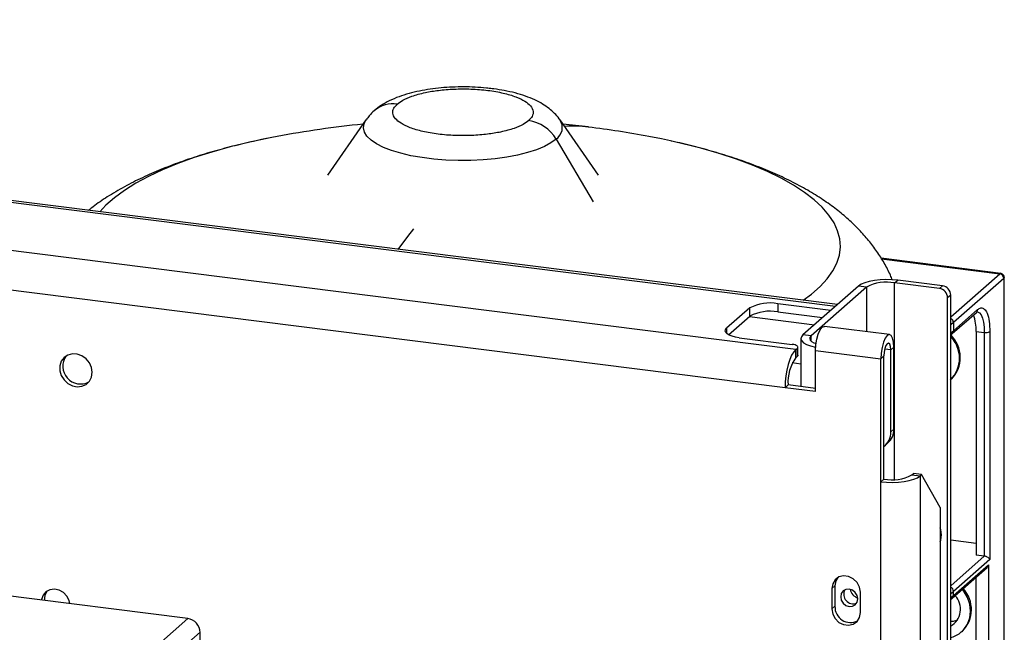
# Model space of a CAD drawing. Units: millimetres. Extents: x 4 to 416, y 4 to 293.
# Drawn here: x 365 to 390, y 245 to 260 of the extents above; entities that cross this region are included whole.
import ezdxf

# ---------------------------------------------------------------- set-up
doc = ezdxf.new("R2010")
doc.units = ezdxf.units.MM

msp = doc.modelspace()

# ---------------------------------------------------------------- linework, layer by layer
at = {"color": 7, "linetype": 'Continuous', "lineweight": 25}
for p, q in [((385.778, 253.175), (328.038, 260.45)), ((385.728, 253.131), (327.94, 260.411)), ((384.718, 252.031), (326.723, 259.337)), ((384.443, 251.055), (326.448, 258.362)), ((373.755, 257.89), (372.775, 256.482)), ((379.683, 256.482), (378.704, 257.89)), ((379.427, 257.71), (378.778, 257.783)), ((378.605, 257.399), (379.546, 255.797)), ((389.947, 253.974), (386.897, 254.358)), ((386.907, 254.342), (389.919, 253.963)), ((388.669, 252.861), (389.919, 253.963)), ((387.239, 253.73), (387.317, 253.799)), ((388.382, 253.586), (387.239, 253.73)), ((387.239, 248.711), (387.239, 253.73)), ((388.461, 253.655), (387.317, 253.799)), ((390.023, 253.845), (388.741, 252.715)), ((390.023, 253.845), (390.023, 236.875)), ((390.037, 236.9), (390.037, 253.872)), ((386.315, 253.648), (384.901, 252.401)), ((386.523, 253.622), (385.109, 252.375)), ((386.523, 253.622), (386.315, 253.648)), ((386.523, 253.622), (386.523, 252.485)), ((388.382, 253.586), (388.461, 253.655)), ((388.669, 253.419), (388.59, 253.35)), ((388.669, 120.274), (388.669, 253.419)), ((385.61, 253.027), (384.259, 253.197)), ((384.259, 253.197), (384.259, 252.988)), ((388.59, 120.205), (388.59, 253.35)), ((383.543, 253.089), (382.954, 252.57)), ((383.543, 252.88), (383.543, 253.089)), ((384.259, 252.988), (385.402, 252.844)), ((388.71, 252.435), (389.324, 252.976)), ((388.741, 252.505), (389.355, 253.047)), ((383.005, 252.405), (383.543, 252.88)), ((383.534, 252.872), (385.197, 252.662)), ((388.741, 252.715), (388.669, 252.662)), ((388.741, 252.715), (388.741, 252.505)), ((382.954, 252.57), (382.954, 252.439)), ((387.112, 252.41), (385.449, 252.62)), ((388.669, 252.452), (388.741, 252.505)), ((389.318, 252.49), (389.526, 252.464)), ((389.318, 252.49), (389.318, 246.781)), ((389.526, 252.464), (389.526, 246.755)), ((389.669, 252.486), (389.669, 246.672)), ((383.277, 252.331), (384.628, 252.161)), ((384.85, 252.309), (384.85, 251.083)), ((385.109, 252.375), (384.901, 252.401)), ((385.109, 252.244), (385.109, 252.375)), ((384.718, 252.031), (384.758, 252.065)), ((384.718, 251.821), (384.718, 252.031)), ((384.758, 251.856), (384.758, 252.065)), ((384.772, 251.882), (384.772, 252.091)), ((385.223, 252.004), (386.886, 251.795)), ((385.223, 250.957), (385.223, 252.004)), ((387.141, 252.02), (386.986, 252.039)), ((387.141, 252.02), (387.22, 252.089)), ((387.141, 249.925), (387.141, 252.02)), ((387.22, 249.994), (387.22, 252.089)), ((384.85, 251.658), (384.629, 251.686)), ((384.718, 251.821), (384.758, 251.856)), ((386.886, 251.795), (386.964, 251.864)), ((386.886, 248.652), (386.886, 251.795)), ((386.964, 248.721), (386.964, 251.864)), ((388.669, 251.256), (388.685, 251.271)), ((384.522, 251.124), (384.443, 251.055)), ((385.223, 250.957), (384.443, 251.055)), ((385.223, 251.036), (384.522, 251.124)), ((387.141, 249.925), (387.22, 249.994)), ((386.989, 249.574), (387.067, 249.643)), ((369.21, 245.163), (341.563, 248.646)), ((386.964, 248.721), (386.886, 248.652)), ((386.886, 221.415), (386.886, 248.652)), ((387.68, 248.829), (387.72, 248.864)), ((387.68, 248.829), (387.888, 248.803)), ((387.928, 248.837), (387.72, 248.864)), ((387.888, 248.803), (387.928, 248.837)), ((387.888, 248.803), (387.888, 221.566)), ((388.399, 247.996), (387.928, 248.837)), ((388.399, 247.996), (388.399, 223.274)), ((389.318, 247.078), (388.669, 247.16)), ((388.669, 245.999), (389.526, 246.755)), ((389.669, 246.672), (388.741, 245.853)), ((389.526, 246.755), (389.318, 246.781)), ((388.71, 245.678), (389.599, 246.462)), ((388.741, 245.749), (389.63, 246.532)), ((389.63, 246.532), (389.63, 243.494)), ((389.318, 243.638), (389.318, 246.214)), ((385.717, 245.998), (385.638, 245.928)), ((385.638, 245.928), (385.638, 245.405)), ((385.717, 245.998), (385.717, 245.474)), ((386.366, 245.313), (386.366, 245.837)), ((388.669, 245.8), (388.741, 245.853)), ((388.669, 245.696), (388.741, 245.749)), ((388.741, 245.749), (388.741, 245.853)), ((385.717, 245.474), (385.638, 245.405)), ((367.246, 243.43), (369.21, 245.163)), ((369.522, 244.809), (367.557, 243.077)), ((369.522, 242.422), (369.522, 244.809)), ((388.949, 244.821), (388.969, 244.838))]:
    msp.add_line(p, q, dxfattribs=at)
at = {"color": 7, "linetype": 'Continuous', "lineweight": 25, "flags": 128}
for points in [[(378.605, 257.399), (378.474, 257.302), (378.307, 257.212), (378.108, 257.129), (377.879, 257.055), (377.624, 256.991), (377.347, 256.938), (377.052, 256.898), (376.744, 256.87), (376.428, 256.855), (376.11, 256.853), (375.792, 256.865), (375.482, 256.89), (375.184, 256.927), (374.902, 256.977), (374.641, 257.038), (374.405, 257.11), (374.198, 257.19), (374.023, 257.279), (373.883, 257.375), (373.779, 257.475), (373.715, 257.579), (373.69, 257.685), (373.705, 257.792), (373.755, 257.89)], [(371.491, 257.467), (371.312, 257.433), (370.792, 257.322), (370.294, 257.201), (369.821, 257.069), (369.374, 256.927), (368.955, 256.776), (368.566, 256.616), (368.208, 256.448), (367.884, 256.274), (367.594, 256.092), (367.339, 255.905), (367.121, 255.712), (366.965, 255.545)], [(381.519, 257.355), (381.291, 257.404), (380.968, 257.467)], [(384.905, 253.285), (385.12, 253.445), (385.338, 253.637), (385.519, 253.834), (385.661, 254.034), (385.765, 254.237), (385.829, 254.441), (385.855, 254.647), (385.84, 254.852), (385.786, 255.057), (385.693, 255.26), (385.561, 255.461), (385.391, 255.659), (385.183, 255.853), (384.938, 256.041), (384.657, 256.225), (384.342, 256.401), (383.994, 256.571), (383.613, 256.733), (383.202, 256.887), (382.763, 257.031), (382.296, 257.166), (381.805, 257.29), (381.519, 257.355)], [(374.578, 254.586), (374.825, 254.916), (374.976, 255.109)], [(387.317, 253.799), (387.17, 253.812), (387.018, 253.816), (386.867, 253.809), (386.722, 253.793), (386.59, 253.768), (386.476, 253.734), (386.383, 253.694), (386.315, 253.648)], [(389.35, 252.993), (389.356, 252.992), (389.404, 252.966), (389.445, 252.912), (389.479, 252.831), (389.505, 252.726), (389.521, 252.603), (389.526, 252.464)], [(383.277, 252.331), (383.179, 252.347), (383.093, 252.369), (383.021, 252.397), (382.967, 252.428), (382.932, 252.462), (382.918, 252.498), (382.925, 252.535), (382.954, 252.57)], [(385.223, 252.004), (385.231, 252.149), (385.255, 252.294), (385.292, 252.425), (385.338, 252.529), (385.39, 252.597), (385.441, 252.62), (385.449, 252.62)], [(387.22, 252.089), (387.211, 252.22), (387.188, 252.323), (387.151, 252.389), (387.104, 252.411), (387.053, 252.387), (387.001, 252.32), (386.955, 252.216), (386.918, 252.084), (386.894, 251.939), (386.886, 251.795)], [(384.758, 252.065), (384.769, 252.079), (384.772, 252.094), (384.766, 252.108), (384.752, 252.122), (384.73, 252.135), (384.702, 252.145), (384.667, 252.154), (384.628, 252.161)], [(384.901, 252.401), (384.861, 252.352), (384.851, 252.301), (384.871, 252.251), (384.919, 252.203), (384.995, 252.159), (385.096, 252.12), (385.217, 252.089), (385.226, 252.088)], [(385.109, 252.375), (385.08, 252.34), (385.073, 252.304), (385.087, 252.268), (385.122, 252.233), (385.176, 252.202), (385.235, 252.179)], [(387.141, 252.02), (387.134, 252.104), (387.115, 252.164), (387.086, 252.189), (387.053, 252.178), (387.019, 252.13), (386.99, 252.053), (386.971, 251.96), (386.964, 251.864)], [(366.774, 251.448), (366.756, 251.573), (366.702, 251.693), (366.618, 251.795), (366.51, 251.871), (366.39, 251.914), (366.266, 251.92), (366.151, 251.889), (366.054, 251.823), (365.984, 251.729), (365.947, 251.614), (365.947, 251.489), (365.984, 251.365), (366.054, 251.253), (366.151, 251.163), (366.266, 251.103), (366.39, 251.078), (366.51, 251.091), (366.618, 251.14), (366.702, 251.221), (366.756, 251.326), (366.774, 251.448)], [(384.718, 252.031), (384.665, 251.969), (384.613, 251.882), (384.565, 251.772), (384.524, 251.644), (384.49, 251.503), (384.464, 251.354), (384.449, 251.203), (384.443, 251.055)], [(384.772, 251.882), (384.769, 251.87), (384.758, 251.856)], [(386.886, 248.652), (387.033, 248.639), (387.185, 248.635), (387.336, 248.642), (387.481, 248.658), (387.613, 248.684), (387.728, 248.717), (387.821, 248.757), (387.888, 248.803)], [(388.434, 247.294), (388.415, 247.429), (388.399, 247.478)], [(388.399, 247.119), (388.415, 247.163), (388.434, 247.294)], [(386.366, 245.837), (386.344, 245.965), (386.281, 246.083), (386.184, 246.177), (386.065, 246.236), (385.939, 246.252), (385.82, 246.223), (385.724, 246.153), (385.66, 246.051), (385.638, 245.928)], [(385.787, 246.205), (385.739, 246.12), (385.717, 245.998)], [(366.2, 245.542), (366.183, 245.618), (366.126, 245.731), (366.038, 245.824), (365.928, 245.886), (365.809, 245.911), (365.693, 245.896), (365.593, 245.843), (365.519, 245.757), (365.48, 245.648), (365.478, 245.633)], [(386.081, 245.47), (386.164, 245.476), (386.235, 245.515), (386.282, 245.58), (386.299, 245.662), (386.282, 245.749), (386.235, 245.826), (386.164, 245.883), (386.081, 245.91), (385.997, 245.904), (385.926, 245.865), (385.879, 245.799), (385.863, 245.717), (385.879, 245.631), (385.926, 245.554), (385.997, 245.497), (386.081, 245.47)], [(388.669, 244.675), (388.736, 244.695), (388.884, 244.77), (389.007, 244.879), (389.1, 245.016), (389.158, 245.175), (389.177, 245.348), (389.158, 245.525), (389.1, 245.698), (389.007, 245.859), (388.97, 245.907)], [(385.638, 245.405), (385.66, 245.276), (385.724, 245.158), (385.82, 245.064), (385.939, 245.006), (386.065, 244.99), (386.184, 245.018), (386.281, 245.088), (386.344, 245.19), (386.366, 245.313)], [(388.669, 245.091), (388.74, 245.098), (388.85, 245.131)]]:
    msp.add_lwpolyline(points, dxfattribs=at)
at = {"color": 7, "linetype": 'Continuous', "lineweight": 25}
for centre, radius, start, end in [((374.447, 257.569), 0.735, 81.6294, 130.9013), ((376.229, 232.332), 25.578, 95.7187, 100.677), ((377.766, 256.917), 0.968, 29.9257, 81.7922), ((378.41, 257.694), 0.353, 303.6089, 33.7076), ((379.068, 254.847), 2.885, 82.8508, 94.9046), ((376.229, 232.332), 25.578, 79.323, 82.8192), ((389.901, 253.843), 0.121, 1.0587, 81.7605), ((387.034, 252.655), 1.094, 79.2261, 117.8883), ((388.347, 253.346), 0.243, 1.0587, 81.7605), ((388.426, 253.415), 0.243, 1.0587, 81.7605), ((384.055, 252.123), 1.094, 79.2261, 117.8883), ((384.055, 251.913), 1.094, 79.2261, 117.8883), ((388.266, 252.538), 1.053, 357.3856, 20.7549), ((389.262, 253.045), 0.0926, 312.158, 0.9777), ((388.619, 252.712), 0.122, 1.0968, 66.063), ((388.649, 252.503), 0.0918, 311.4964, 1.2194), ((389.567, 252.679), 0.219, 259.2261, 297.8883), ((388.104, 251.809), 0.79, 315.331, 44.3529), ((388.121, 251.827), 0.793, 315.4075, 46.2753), ((366.474, 251.602), 0.452, 144.4199, 298.3993), ((385.613, 251.193), 1.094, 144.9309, 183.5931), ((386.682, 249.916), 0.459, 307.9477, 1.1345), ((386.757, 249.986), 0.463, 312.158, 0.9777), ((387.169, 249.796), 1.094, 259.2261, 297.8883), ((389.537, 246.531), 0.0926, 312.158, 0.9777), ((386.183, 245.78), 0.241, 151.7204, 291.0989), ((386.403, 245.974), 0.308, 192.7363, 250.0829), ((388.619, 245.851), 0.122, 1.0968, 66.063), ((388.412, 245.392), 0.786, 315.1408, 42.6333), ((365.887, 245.659), 0.334, 142.0228, 186.2413), ((388.415, 245.402), 0.505, 300.1166, 42.7673), ((388.649, 245.747), 0.0922, 310.9997, 1.0927), ((386.114, 245.458), 0.397, 177.7278, 297.2651), ((369.158, 244.802), 0.364, 1.0587, 81.7605)]:
    msp.add_arc(centre, radius, start, end, dxfattribs=at)
for points, knots in [([(376.974, 258.688), (376.924, 258.694), (376.782, 258.71), (376.539, 258.728), (376.248, 258.736), (375.958, 258.73), (375.671, 258.71), (375.389, 258.677), (375.115, 258.63), (374.849, 258.567), (374.59, 258.485), (374.353, 258.385), (374.148, 258.266), (374.022, 258.18), (373.969, 258.127), (373.966, 258.124)], [0, 0, 0, 0, 0.044956, 0.130124, 0.214566, 0.298763, 0.383178, 0.468273, 0.55472, 0.643436, 0.735769, 0.833615, 0.920139, 0.995929, 1, 1, 1, 1]), ([(374.554, 258.297), (374.598, 258.33), (374.693, 258.402), (374.93, 258.504), (375.241, 258.59), (375.61, 258.651), (376.006, 258.683), (376.437, 258.685), (376.869, 258.65), (377.262, 258.581), (377.583, 258.485), (377.815, 258.373), (377.971, 258.246), (378.033, 258.113), (378.009, 257.984), (377.937, 257.909), (377.905, 257.875)], [0, 0, 0, 0, 0.0577617, 0.1257296, 0.2048636, 0.2716523, 0.3440948, 0.420866, 0.5, 0.579134, 0.6559052, 0.7283477, 0.7951364, 0.8742704, 0.9422383, 1, 1, 1, 1]), ([(378.695, 257.9), (378.691, 257.907), (378.654, 257.966), (378.563, 258.062), (378.424, 258.188), (378.256, 258.302), (378.058, 258.407), (377.825, 258.501), (377.564, 258.58), (377.293, 258.64), (377.093, 258.672), (376.989, 258.686), (376.974, 258.688)], [0, 0, 0, 0, 0.01257, 0.107137, 0.207116, 0.316328, 0.439028, 0.576241, 0.718534, 0.855897, 0.979325, 1, 1, 1, 1]), ([(377.905, 257.875), (377.861, 257.841), (377.766, 257.769), (377.528, 257.667), (377.218, 257.581), (376.849, 257.52), (376.453, 257.488), (376.022, 257.487), (375.59, 257.521), (375.197, 257.591), (374.875, 257.687), (374.643, 257.798), (374.488, 257.925), (374.425, 258.058), (374.45, 258.187), (374.521, 258.262), (374.554, 258.297)], [0, 0, 0, 0, 0.057762, 0.12573, 0.204864, 0.271652, 0.344095, 0.420866, 0.5, 0.579134, 0.655905, 0.728348, 0.795136, 0.87427, 0.942238, 1, 1, 1, 1]), ([(373.966, 258.124), (373.922, 258.084), (373.846, 258.015), (373.786, 257.928), (373.761, 257.893)], [0, 0, 0, 0, 0.594735, 1, 1, 1, 1]), ([(371.444, 257.457), (371.325, 257.434), (371.019, 257.376), (370.545, 257.267), (370.018, 257.132), (369.506, 256.981), (369.006, 256.813), (368.519, 256.626), (368.047, 256.418), (367.59, 256.186), (367.172, 255.938), (366.869, 255.735), (366.718, 255.612), (366.68, 255.581)], [0, 0, 0, 0, 0.062034, 0.158252, 0.255548, 0.35416, 0.454362, 0.55644, 0.660621, 0.766882, 0.874561, 0.968729, 1, 1, 1, 1]), ([(387.18, 253.807), (387.164, 253.847), (387.106, 253.996), (386.976, 254.24), (386.791, 254.536), (386.576, 254.82), (386.333, 255.094), (386.059, 255.358), (385.751, 255.614), (385.405, 255.862), (385.019, 256.101), (384.594, 256.329), (384.137, 256.543), (383.653, 256.739), (383.151, 256.917), (382.634, 257.078), (382.102, 257.22), (381.738, 257.31), (381.547, 257.349), (381.543, 257.35)], [0, 0, 0, 0, 0.01878, 0.069079, 0.120561, 0.173717, 0.229112, 0.28738, 0.349155, 0.414931, 0.484768, 0.557968, 0.633084, 0.708297, 0.782561, 0.855603, 0.927456, 0.998265, 1, 1, 1, 1]), ([(389.919, 253.963), (389.923, 253.967), (389.933, 253.974), (389.938, 253.975), (389.94, 253.975)], [0, 0, 0, 0, 0.498052, 1, 1, 1, 1]), ([(390.037, 253.865), (390.036, 253.878), (390.033, 253.904), (390.011, 253.94), (389.979, 253.966), (389.953, 253.972), (389.94, 253.975)], [0, 0, 0, 0, 0.2417431, 0.5, 0.7582569, 1, 1, 1, 1]), ([(390.037, 253.865), (390.036, 253.863), (390.036, 253.858), (390.027, 253.849), (390.023, 253.845)], [0, 0, 0, 0, 0.501872, 1, 1, 1, 1]), ([(389.324, 252.976), (389.325, 252.976), (389.338, 252.992), (389.354, 252.992), (389.348, 252.994), (389.348, 252.993), (389.348, 252.993)], [0, 0, 0, 0, 0.012907, 0.4994511, 0.9885734, 1, 1, 1, 1]), ([(389.355, 253.047), (389.384, 253.066), (389.444, 253.106), (389.53, 253.074), (389.605, 252.96), (389.659, 252.761), (389.666, 252.575), (389.669, 252.486)], [0, 0, 0, 0, 0.177564, 0.367139, 0.563363, 0.789753, 1, 1, 1, 1]), ([(388.669, 252.403), (388.672, 252.405), (388.689, 252.415), (388.699, 252.427), (388.708, 252.437)], [0, 0, 0, 0, 0.216245, 1, 1, 1, 1]), ([(389.669, 246.672), (389.662, 246.682), (389.648, 246.702), (389.611, 246.727), (389.576, 246.742), (389.55, 246.751), (389.534, 246.754), (389.526, 246.755)], [0, 0, 0, 0, 0.31012, 0.616121, 0.758896, 0.886022, 1, 1, 1, 1]), ([(388.669, 245.646), (388.672, 245.648), (388.688, 245.658), (388.699, 245.67), (388.708, 245.68)], [0, 0, 0, 0, 0.216472, 1, 1, 1, 1])]:
    msp.add_open_spline(points, degree=3, knots=knots, dxfattribs=at)

doc.saveas('drawing.dxf')
